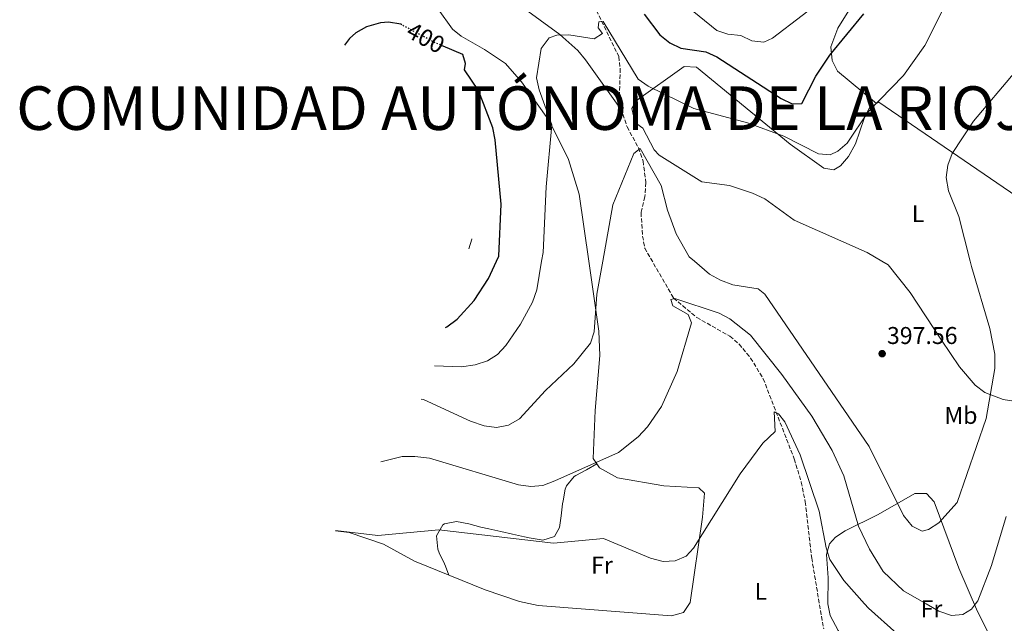
# Model space of a CAD drawing. Units: metres. Extents: x 573729 to 577183, y 4691816 to 4694159.
# Drawn here: x 574546 to 574953, y 4692518 to 4692767 of the extents above; entities that cross this region are included whole.
import ezdxf
from ezdxf.enums import TextEntityAlignment as Align

# ---------------------------------------------------------------- set-up
doc = ezdxf.new("R2010")
doc.units = ezdxf.units.M
doc.header["$MEASUREMENT"] = 0
doc.linetypes.add('DGN Style 3', pattern=[2.435891, 1.739922, -0.695969])
doc.linetypes.add('DGN Style 5', pattern=[1.217945, 0.521977, -0.695969])
for name, color, linetype, lineweight in [('Cota de curva de nivel directora', 7, 'Continuous', 0), ('Cota de punto acotado terreno', 7, 'Continuous', 0), ('Curva de nivel directora', 30, 'Continuous', 30), ('Curva de nivel directora no vista', 30, 'DGN Style 5', 30), ('Curva de nivel intermedia', 30, 'Continuous', 0), ('Etiqueta de uso rústico', 92, 'Continuous', 0), ('Línea de cambio de uso (parcela vista)', 92, 'Continuous', 0), ('Punto acotado terreno (símbolo)', 7, 'Continuous', 0), ('Texto de Autonomía', 135, 'Continuous', 0), ('Vaguada', 142, 'DGN Style 3', 13)]:
    doc.layers.add(name, color=color, linetype=linetype, lineweight=lineweight)
doc.styles.add('Style-Arial', font='arial.ttf')

# ---------------------------------------------------------------- blocks, each defined once
blk = doc.blocks.new('5PATER')
at = {"layer": 'Punto acotado terreno (símbolo)', "linetype": 'Continuous', "lineweight": 0}
h = blk.add_hatch(color=51, dxfattribs=at)
edge = h.paths.add_edge_path()
edge.add_ellipse((0, 0), major_axis=(-0.11, -0.111), ratio=0.999422, start_angle=0, end_angle=360)

msp = doc.modelspace()

# ---------------------------------------------------------------- linework, layer by layer
at = {"layer": 'Curva de nivel directora', "color": 30, "linetype": 'Continuous', "lineweight": 30, "elevation": 400, "flags": 128}
for points in [[(574804, 4692769.04), (574810.53, 4692760.51), (574814.68, 4692757.28), (574819.19, 4692755.11), (574829.52, 4692753.47), (574834.12, 4692751.52), (574860.6, 4692734.31), (574865.16, 4692732.14), (574869.17, 4692732.24), (574874.98, 4692743.47), (574880.67, 4692752.18), (574894.78, 4692769.24)], [(574704, 4692764.62), (574703.5, 4692764.89), (574698.41, 4692765.74), (574695.14, 4692765.56), (574689.34, 4692763.8), (574684.94, 4692761.36), (574682.34, 4692759.06), (574680.29, 4692756.31)], [(574743.01, 4692667.1), (574743.97, 4692669.24), (574745.01, 4692690.65), (574742.53, 4692717.26), (574741.54, 4692722.17), (574735.59, 4692737.51), (574729.87, 4692746.11), (574730.3, 4692748.66), (574729.1, 4692752.46), (574721.08, 4692755.87)], [(574722.02, 4692639.81), (574722.59, 4692639.98), (574726.84, 4692643.22), (574733.89, 4692650.93), (574739.78, 4692659.95), (574743.01, 4692667.1)]]:
    msp.add_lwpolyline(points, dxfattribs=at)
at = {"layer": 'Curva de nivel directora no vista', "color": 30, "linetype": 'DGN Style 5', "lineweight": 30, "elevation": 400, "flags": 128}
msp.add_lwpolyline([(574721.08, 4692755.87), (574717.42, 4692757.42), (574704, 4692764.62)], dxfattribs=at)
at = {"layer": 'Curva de nivel intermedia', "color": 30, "linetype": 'Continuous', "lineweight": 0, "flags": 128}
for points, elevation in [([(574880.92, 4692711.06), (574884.06, 4692712.5), (574887.84, 4692715.77), (574896.5, 4692728.83), (574911.1, 4692743.79), (574919.95, 4692756.1), (574946.71, 4692809.38), (574952.71, 4692824.49), (574959.98, 4692838.6)], 395), ([(574881.61, 4692778.04), (574857, 4692759.16), (574853.51, 4692757.56), (574848.52, 4692758.04), (574843.97, 4692760.21), (574838.58, 4692760.8), (574833.99, 4692762.37), (574809.28, 4692782.57)], 405), ([(574761.66, 4692667.1), (574762.27, 4692670.7), (574763.62, 4692697.79), (574765.93, 4692723.42), (574760.65, 4692737.86), (574759.59, 4692742.81), (574761.56, 4692754.92), (574764.78, 4692759.26), (574767.97, 4692760.36), (574772.97, 4692760.49), (574783.36, 4692758.96), (574786.81, 4692761.06), (574785.05, 4692763.41), (574785.33, 4692765.9), (574787.11, 4692766.07), (574801.63, 4692742.26), (574805.72, 4692739.38), (574824.54, 4692730.21), (574846.76, 4692724.23), (574861.7, 4692718.79), (574875.99, 4692711.49), (574880.92, 4692711.06)], 395), ([(574938.67, 4692667.1), (574934.03, 4692685.51), (574929.77, 4692696.2), (574928.8, 4692701.61), (574929.45, 4692706.8), (574931.3, 4692711.57), (574940.03, 4692724.89), (574957.25, 4692745.28)], 390), ([(574786.95, 4692667.1), (574791.06, 4692690.35), (574799.73, 4692711.64), (574802.36, 4692713.59), (574811.09, 4692698.41), (574813.67, 4692688.21), (574817.26, 4692678.42), (574822.66, 4692668.96), (574824.82, 4692667.1)], 390), ([(574731.69, 4692672.18), (574732.82, 4692676.18), (574732.8, 4692676.31)], 405), ([(574711.97, 4692610.15), (574712.84, 4692610.04), (574732.25, 4692601.06), (574737.91, 4692599.24), (574743.09, 4692598.52), (574748.01, 4692599.41), (574752.5, 4692602.12), (574763.25, 4692613.7), (574775, 4692624.84), (574781.88, 4692633.25), (574783.38, 4692638.02), (574784.54, 4692653.49), (574786.95, 4692667.1)], 390), ([(574717.44, 4692623.91), (574728.56, 4692623.57), (574734.26, 4692624.36), (574739.3, 4692625.96), (574743.51, 4692628.66), (574746.92, 4692632.38), (574753.03, 4692641.08), (574757.88, 4692650.21), (574759.65, 4692655.28), (574761.66, 4692667.1)], 395), ([(574824.82, 4692667.1), (574830.97, 4692661.83), (574835.59, 4692659.24), (574840.73, 4692657.39), (574851.15, 4692655.77), (574853.93, 4692653.51), (574896.94, 4692590.69), (574911.15, 4692562.2), (574914.7, 4692557.72), (574918.85, 4692555.71), (574921.54, 4692556.37), (574925.71, 4692559.12), (574933.34, 4692567.6), (574945.32, 4692602.24), (574948.86, 4692622.91), (574948.8, 4692628.7), (574946.86, 4692639.33), (574939.2, 4692665), (574938.67, 4692667.1)], 390), ([(574695.29, 4692584.26), (574704.06, 4692586.48), (574709.38, 4692586.57), (574715.4, 4692585.8), (574752.19, 4692574.77), (574757.17, 4692574.14), (574762.15, 4692574.59), (574767.17, 4692576.49), (574793.5, 4692588.18), (574801.61, 4692594.65), (574805.4, 4692598.73), (574811.25, 4692607.11), (574817.73, 4692621.58), (574823.57, 4692641.68), (574822.22, 4692645.09), (574815.92, 4692648.72), (574815.05, 4692651.29), (574816.65, 4692651.8), (574835.01, 4692645.68), (574839.48, 4692643.38), (574847.9, 4692636.56), (574860.91, 4692620.38), (574873.33, 4692603.12), (574881.69, 4692588.94), (574886.57, 4692578.61), (574892.58, 4692557.76), (574897.04, 4692548.26), (574902.73, 4692539.07), (574911.21, 4692531.06), (574920.48, 4692525.69), (574925.7, 4692522.67), (574930.96, 4692520.93), (574935.59, 4692521.33), (574939.25, 4692523.48), (574940.92, 4692525.69), (574941.9, 4692526.99), (574947.46, 4692541.52), (574953.58, 4692561.74)], 385), ([(574676.58, 4692555.93), (574694.07, 4692553.9), (574719.19, 4692556.22), (574766.55, 4692550.78), (574787.2, 4692552.73), (574806.64, 4692544.52), (574811.9, 4692543.21), (574816.9, 4692543.42), (574821.33, 4692545.38), (574824.48, 4692548.71), (574843.71, 4692579.32), (574853, 4692592.04), (574858.11, 4692596.9), (574857.76, 4692604.95), (574859.49, 4692604.07), (574862.12, 4692600.83), (574868.49, 4692587.24), (574876.29, 4692563.98), (574879.16, 4692548.82), (574880.73, 4692544.08), (574886.47, 4692535.32), (574895.03, 4692525.69), (574896.64, 4692523.89), (574908.33, 4692513.43)], 380)]:
    msp.add_lwpolyline(points, dxfattribs=dict(at, elevation=elevation))
at = {"layer": 'Línea de cambio de uso (parcela vista)', "color": 92, "linetype": 'Continuous', "lineweight": 0, "extrusion": (-0.102567, -0.057368, 0.993071), "elevation": -327774.52, "flags": 128}
msp.add_lwpolyline([(-3814907.81, 2773041.54), (-3814907.81, 2773041.54)], dxfattribs=at)
at = {"layer": 'Línea de cambio de uso (parcela vista)', "color": 92, "linetype": 'Continuous', "lineweight": 0}
for points in [[(574794.72, 4692729.43, 392.08), (574779.81, 4692750.21, 394.15), (574776.67, 4692754.04, 394.5), (574769.27, 4692760.67, 394.97), (574752.98, 4692772.52, 395.8), (574741.67, 4692783.1, 397.22), (574733.73, 4692789.24, 398.22), (574729.3, 4692791.23, 398.57), (574716.87, 4692793.4, 398.97)], [(574900.03, 4692732.17, 394.13), (574883.85, 4692745.56, 398.67), (574881.66, 4692749.95, 399.61), (574881.14, 4692755.66, 401.15), (574884.09, 4692763.36, 401.57), (574900.92, 4692790.48, 401.69), (574904.17, 4692794.46, 401.15), (574905.93, 4692794.85, 400.16)], [(574710.93, 4692785.94, 398.6), (574718.96, 4692771.19, 397.62), (574724.84, 4692762.88, 397.83), (574728.43, 4692760.04, 397.77), (574738.04, 4692754.49, 396.53), (574746.78, 4692748.73, 396.13), (574753.39, 4692741.15, 395.29), (574764.98, 4692724.92, 394.13), (574772.78, 4692709.09, 392.91), (574777.22, 4692694.84, 391.81), (574781.19, 4692667.1, 389.87)], [(574900.03, 4692732.17, 394.12), (574897.15, 4692730.49, 394.43), (574894.92, 4692726.02, 394.03), (574891.28, 4692715.51, 394.02), (574888.48, 4692710.3, 394.02), (574885.06, 4692706.49, 394.29), (574882.36, 4692704.87, 394.43), (574878.26, 4692705.53, 394.43), (574864.4, 4692715.44, 394.53), (574825.67, 4692747.19, 396.92), (574820.59, 4692747.45, 396.74), (574800.87, 4692733.39, 393.61), (574798.97, 4692730.15, 393.19), (574800.07, 4692725.33, 393.13), (574801.08, 4692723.81, 393.19), (574803.45, 4692722.01, 393.61), (574808.11, 4692713.09, 392.14), (574810.24, 4692710.84, 391.95), (574827.81, 4692699.85, 392.78), (574839.31, 4692698.33, 394.02), (574848.8, 4692695.26, 394.75), (574853.9, 4692692.9, 394.85), (574865.97, 4692684, 394.44), (574896.11, 4692670.67, 393.61), (574902.22, 4692667.1, 393.61)], [(574998.7, 4692667.1, 383.97), (574971.43, 4692684.63, 386.17), (574901.01, 4692732.74, 394.02), (574900.03, 4692732.17, 394.12)], [(574781.19, 4692667.1, 389.87), (574785.33, 4692638.19, 387.85), (574785.71, 4692628.24, 387.37), (574783.8, 4692605.56, 386.61), (574783.02, 4692585.73, 385.37), (574784.52, 4692583.48, 384.76)], [(574902.22, 4692667.1, 393.61), (574904.77, 4692665.61, 393.61), (574913.84, 4692654.16, 393.61), (574926.84, 4692634.59, 393.44), (574934.23, 4692623.49, 392.37), (574940.74, 4692615.9, 390.86), (574944.75, 4692612.95, 390.02), (574952.36, 4692610.09, 388.6), (574965.61, 4692607.95, 386.17), (574974.98, 4692604.71, 384.48), (574980.22, 4692602.93, 384.1), (574983.52, 4692602.73, 384.1), (574986.24, 4692606.71, 384.1), (574990.62, 4692617.63, 384.1), (574995.97, 4692626.4, 383.58), (574999.45, 4692629.96, 383.12), (575007.7, 4692634.46, 382.28)], [(574784.52, 4692583.48, 384.76), (574785.65, 4692581.79, 384.3), (574792.96, 4692577.73, 383.38), (574812.17, 4692574.46, 382.89), (574826.61, 4692573.6, 382.06), (574828.96, 4692571.39, 380.82), (574828.19, 4692561.46, 379.87), (574823, 4692526.27, 376.33), (574820.23, 4692522.21, 376.28), (574815.34, 4692520.76, 376.55), (574760.28, 4692525.06, 377.1), (574752.57, 4692526.67, 377.1), (574738.36, 4692531.46, 377.58), (574709.25, 4692543.34, 378.34), (574696.42, 4692550.32, 379.58), (574682.24, 4692555.19, 380.67), (574676.53, 4692555.86, 380.61)], [(574784.52, 4692583.48, 384.76), (574780.18, 4692581.07, 384.18), (574775.84, 4692578.66, 383.61), (574775.1, 4692578.25, 383.52), (574771.91, 4692574.4, 382.86), (574771.48, 4692573.08, 382.69), (574770.53, 4692568.18, 382.37), (574770.28, 4692566.94, 382.28), (574769.81, 4692562.06, 381.69), (574769.09, 4692557.23, 381.04), (574766.99, 4692553.47, 380.62), (574762.16, 4692552.05, 380.25), (574761.53, 4692552.14, 380.21), (574756.61, 4692552.98, 379.9), (574754.56, 4692553.38, 379.8), (574749.67, 4692554.44, 379.77), (574744.79, 4692555.53, 379.99), (574739.92, 4692556.63, 380.2), (574736.58, 4692557.36, 380.21), (574731.6, 4692558.74, 379.98), (574726.56, 4692559.72, 379.66), (574721.6, 4692558.71, 379.4), (574720.9, 4692558.3, 379.38), (574718.26, 4692553.84, 379.36), (574718.81, 4692548.35, 379.39), (574719.38, 4692546.79, 379.38), (574721.52, 4692542.26, 379.18), (574721.95, 4692541.25, 378.97), (574723.42, 4692537.56, 377.97)], [(574947.86, 4692478.57, 374.11), (574955.57, 4692489.71, 378.24), (574956.68, 4692494.7, 378.82), (574956.01, 4692497.13, 379.07), (574950.68, 4692504.91, 381.14), (574941.71, 4692522.63, 383.54), (574934.04, 4692540.49, 386.56), (574923.8, 4692567.81, 391.47), (574920.69, 4692571.31, 391.47), (574915.87, 4692571.24, 390.37), (574900.7, 4692562.56, 386.92), (574887.08, 4692555.92, 383.25), (574883.13, 4692553.28, 382.02), (574880.52, 4692550.52, 381.14), (574879.34, 4692546.07, 380.55), (574880.09, 4692536.46, 379.9), (574879.86, 4692525.71, 377.83), (574880.82, 4692520.88, 377.41), (574884.17, 4692514.68, 377), (574895.74, 4692498.38, 376.28), (574907.36, 4692480.57, 374.28)]]:
    msp.add_polyline3d(points, dxfattribs=at)
at = {"layer": 'Vaguada', "color": 142, "linetype": 'DGN Style 3', "lineweight": 13}
msp.add_polyline3d([(574782.22, 4692774.98, 396.64), (574793.55, 4692751.56, 394.32), (574794.15, 4692746.62, 393.9), (574793.8, 4692734.98, 392.46), (574794.5, 4692730.09, 392.12), (574796.99, 4692722.57, 391.63), (574801.72, 4692713.87, 390.28), (574803.6, 4692708.43, 389.62), (574804.74, 4692699.57, 388.5), (574804.38, 4692693.76, 387.71), (574802.75, 4692687.23, 386.88), (574803.4, 4692677.46, 387.09), (574804.26, 4692672.56, 386.43), (574816.19, 4692651.91, 385.01), (574825.76, 4692643.89, 384.3), (574839.45, 4692636.17, 383.16), (574843.27, 4692632.92, 382.83), (574848.02, 4692627.17, 382.33), (574853.21, 4692618.64, 381.25), (574866.03, 4692585.5, 378.82), (574868.93, 4692575.95, 378.14), (574870.57, 4692567.84, 377.58), (574873.22, 4692544.58, 376.07), (574878.2, 4692515.4, 375.51)], dxfattribs=at)

# ---------------------------------------------------------------- block references
at = {"layer": 'Punto acotado terreno (símbolo)', "color": 7, "linetype": 'Continuous', "lineweight": 0, "xscale": 10, "yscale": 10, "zscale": 10}
msp.add_blockref('5PATER', (574902.33, 4692628.96, 397.56), dxfattribs=at)

# ---------------------------------------------------------------- texts
at = {"layer": 'Cota de curva de nivel directora', "color": 7, "linetype": 'Continuous', "lineweight": 0, "style": 'Style-Arial'}
msp.add_text('400', height=7, rotation=331.7946, dxfattribs=at).set_placement((574713.81, 4692759.35, 400), align=Align.MIDDLE_CENTER)
at = {"layer": 'Cota de punto acotado terreno', "color": 7, "linetype": 'Continuous', "lineweight": 0, "style": 'Style-Arial'}
msp.add_text('397.56', height=7, dxfattribs=at).set_placement((574904.31, 4692632.96, 397.56))
at = {"layer": 'Etiqueta de uso rústico', "color": 92, "linetype": 'Continuous', "lineweight": 0, "style": 'Style-Arial'}
for s, p in [('L', (574917.13, 4692686.74, 391.47)), ('Mb', (574934.88, 4692603.49, 390.24)), ('Fr', (574786.63, 4692541.7, 379.06)), ('L', (574852.24, 4692530.88, 376.01)), ('Fr', (574922.71, 4692523.67, 384.31))]:
    msp.add_text(s, height=7, dxfattribs=at).set_placement(p, align=Align.MIDDLE_CENTER)
at = {"layer": 'Texto de Autonomía', "color": 135, "linetype": 'Continuous', "lineweight": 0, "style": 'Style-Arial'}
msp.add_text('COMUNIDAD AUTÓNOMA DE LA RIOJA', height=18, dxfattribs=at).set_placement((574544.71, 4692721.3, 399.75))

doc.saveas('drawing.dxf')
